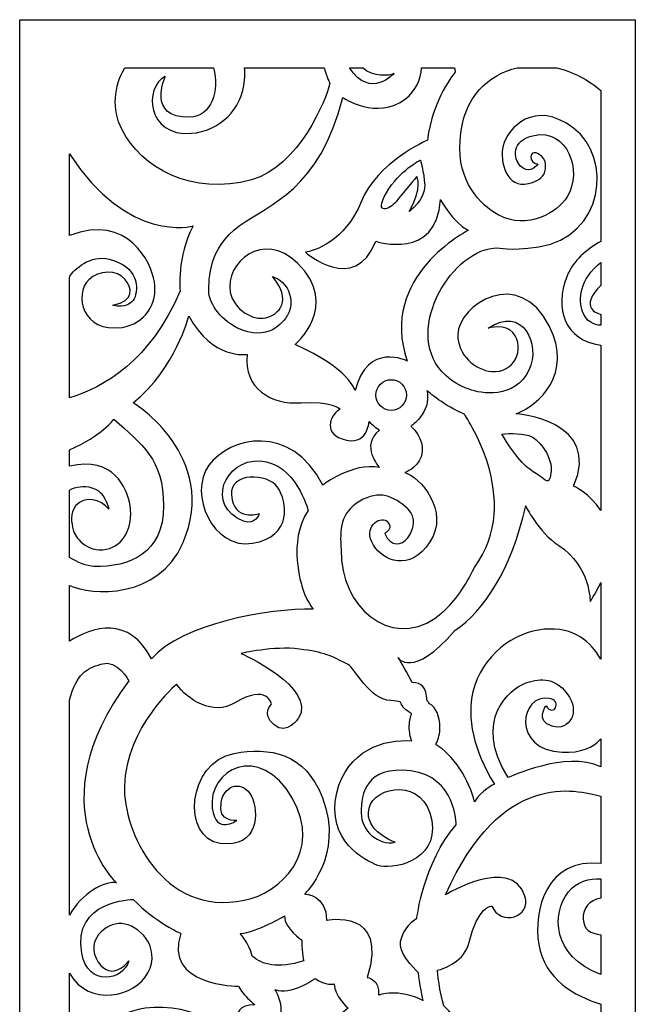
# Model space of a CAD drawing. Units: millimetres. Extents: x -187 to 68, y -107 to 132.
# Drawn here: x -105 to -25, y 5 to 131 of the extents above; entities that cross this region are included whole.
import ezdxf

# ---------------------------------------------------------------- set-up
doc = ezdxf.new("R2010")
doc.units = ezdxf.units.MM
doc.header["$MEASUREMENT"] = 0
doc.layers.add('layer 1', color=7, linetype='Continuous')

msp = doc.modelspace()

# ---------------------------------------------------------------- linework, layer by layer
at = {"layer": 'layer 1', "color": 250}
msp.add_open_spline([(-104.7623, -106.4978), (-104.7623, -106.4978), (-25.3624, -106.4978), (-25.3624, -106.4978), (-25.3624, -106.4978), (-25.3624, -106.4978), (-25.3624, 131.4522), (-25.3624, 131.4522), (-25.3624, 131.4522), (-25.3624, 131.4522), (-104.7623, 131.4522), (-104.7623, 131.4522), (-104.7623, 131.4522), (-104.7623, 131.4522), (-104.7623, -106.4978), (-104.7623, -106.4978)], degree=3, knots=[0, 0, 0, 0, 0.2, 0.2, 0.2, 0.2, 0.4, 0.4, 0.4, 0.4, 0.6, 0.6, 0.6, 0.6, 1, 1, 1, 1], dxfattribs=at)
at = {"layer": 'layer 1', "color": 7}
for points, knots in [([(-65.492, 125.2349), (-65.492, 125.2349), (-75.7539, 125.2349), (-75.7539, 125.2349), (-75.7539, 125.2349), (-75.7276, 124.7418), (-75.7299, 124.2287), (-75.7653, 123.692), (-75.7653, 123.692), (-76.0188, 119.8565), (-79.0104, 117.0955), (-82.6208, 116.8037), (-82.6208, 116.8037), (-88.3464, 116.3412), (-88.8123, 122.7717), (-85.9842, 124.1166), (-85.9842, 124.1166), (-85.9842, 124.1166), (-88.4546, 118.7253), (-82.8401, 118.8789), (-82.8401, 118.8789), (-79.9679, 118.9572), (-78.988, 122.3511), (-79.7498, 125.2349), (-79.7498, 125.2349), (-79.7498, 125.2349), (-91.2053, 125.2349), (-91.2053, 125.2349), (-91.2053, 125.2349), (-92.6381, 122.8822), (-92.8768, 119.8845), (-91.5991, 117.3216), (-91.5991, 117.3216), (-89.1286, 112.367), (-82.5032, 108.6863), (-74.8671, 110.8097), (-74.8671, 110.8097), (-68.7766, 112.5034), (-65.2099, 121.1437), (-64.7607, 123.2672), (-64.7607, 123.2672), (-64.7607, 123.2672), (-65.1684, 124.0446), (-65.492, 125.2349)], [0, 0, 0, 0, 0.08333333, 0.08333333, 0.08333333, 0.08333333, 0.16666667, 0.16666667, 0.16666667, 0.16666667, 0.25, 0.25, 0.25, 0.25, 0.33333333, 0.33333333, 0.33333333, 0.33333333, 0.41666667, 0.41666667, 0.41666667, 0.41666667, 0.5, 0.5, 0.5, 0.5, 0.58333333, 0.58333333, 0.58333333, 0.58333333, 0.66666667, 0.66666667, 0.66666667, 0.66666667, 0.75, 0.75, 0.75, 0.75, 0.83333333, 0.83333333, 0.83333333, 0.83333333, 1, 1, 1, 1]), ([(-48.6844, 125.2349), (-48.6844, 125.2349), (-52.9415, 125.2349), (-52.9415, 125.2349), (-52.9415, 125.2349), (-53.0082, 123.7522), (-53.6658, 122.2664), (-55.0113, 121.2395), (-55.0113, 121.2395), (-58.7098, 118.4167), (-63.0761, 121.4269), (-63.0761, 121.4269), (-63.0761, 121.4269), (-66.1081, 109.5357), (-72.509, 107.6952), (-76.4392, 104.8641), (-76.4392, 104.8641), (-80.3697, 102.033), (-80.3697, 98.0691), (-80.3697, 96.3702), (-80.3697, 96.3702), (-80.3697, 95.2618), (-79.1123, 92.8797), (-76.7621, 91.7445), (-76.7621, 91.7445), (-72.7225, 89.7933), (-70.7433, 92.4708), (-70.2173, 93.3542), (-70.2173, 93.3542), (-69.564, 94.4521), (-69.7414, 95.9685), (-70.2753, 96.8505), (-70.2753, 96.8505), (-70.964, 97.9886), (-72.1721, 98.3521), (-72.1721, 98.3521), (-72.1721, 98.3521), (-69.5278, 95.2522), (-71.3165, 93.4271), (-73.0355, 93.0205), (-73.0355, 93.0205), (-74.6724, 92.6333), (-77.1587, 94.0661), (-77.5949, 96.3257), (-77.5949, 96.3257), (-78.3197, 100.0789), (-73.3701, 104.4311), (-68.9156, 100.051), (-68.9156, 100.051), (-63.3008, 94.5301), (-69.2526, 89.5754), (-69.2526, 89.5754), (-69.2526, 89.5754), (-62.1779, 86.4608), (-61.504, 83.6296), (-61.504, 83.6296), (-61.504, 83.6296), (-59.9319, 90), (-54.7666, 87.452), (-54.7666, 87.452), (-54.7666, 87.452), (-58.5845, 98.3521), (-46.9061, 104.2978), (-46.9061, 104.2978), (-46.9061, 104.2978), (-48.9113, 105.3389), (-50.4994, 108.2617), (-50.4994, 108.2617), (-50.4994, 108.2617), (-50.9485, 100.3341), (-58.8093, 102.8822), (-58.8093, 102.8822), (-58.8093, 102.8822), (-61.6163, 95.9456), (-67.9049, 101.4666), (-67.9049, 101.4666), (-67.9049, 101.4666), (-66.8941, 101.6082), (-62.7392, 102.8822), (-60.718, 107.9785), (-60.718, 107.9785), (-58.6968, 113.0747), (-52.1836, 115.9061), (-52.1836, 115.9061), (-52.1836, 115.9061), (-51.5101, 121.2853), (-48.5904, 124.683), (-48.5904, 124.683), (-48.5904, 124.683), (-48.6189, 124.8709), (-48.6509, 125.0542), (-48.6844, 125.2349)], [0, 0, 0, 0, 0.04166667, 0.04166667, 0.04166667, 0.04166667, 0.08333333, 0.08333333, 0.08333333, 0.08333333, 0.125, 0.125, 0.125, 0.125, 0.16666667, 0.16666667, 0.16666667, 0.16666667, 0.20833333, 0.20833333, 0.20833333, 0.20833333, 0.25, 0.25, 0.25, 0.25, 0.29166667, 0.29166667, 0.29166667, 0.29166667, 0.33333333, 0.33333333, 0.33333333, 0.33333333, 0.375, 0.375, 0.375, 0.375, 0.41666667, 0.41666667, 0.41666667, 0.41666667, 0.45833333, 0.45833333, 0.45833333, 0.45833333, 0.5, 0.5, 0.5, 0.5, 0.54166667, 0.54166667, 0.54166667, 0.54166667, 0.58333333, 0.58333333, 0.58333333, 0.58333333, 0.625, 0.625, 0.625, 0.625, 0.66666667, 0.66666667, 0.66666667, 0.66666667, 0.70833333, 0.70833333, 0.70833333, 0.70833333, 0.75, 0.75, 0.75, 0.75, 0.79166667, 0.79166667, 0.79166667, 0.79166667, 0.83333333, 0.83333333, 0.83333333, 0.83333333, 0.875, 0.875, 0.875, 0.875, 0.91666667, 0.91666667, 0.91666667, 0.91666667, 1, 1, 1, 1]), ([(-60.4687, 125.2349), (-60.4687, 125.2349), (-62.243, 125.2349), (-62.243, 125.2349), (-62.243, 125.2349), (-59.5019, 121.0937), (-56.4508, 124.5415), (-56.4508, 124.5415), (-56.4508, 124.5415), (-57.0168, 124.2356), (-59.2966, 124.0874), (-60.4687, 125.2349)], [0, 0, 0, 0, 0.25, 0.25, 0.25, 0.25, 0.5, 0.5, 0.5, 0.5, 1, 1, 1, 1]), ([(-29.8164, 68.1948), (-29.8164, 68.1948), (-29.8164, 89.5009), (-29.8164, 89.5009), (-29.8164, 89.5009), (-34.4647, 90.1352), (-35.8481, 94.1685), (-34.1603, 98.4231), (-34.1603, 98.4231), (-33.3766, 100.3998), (-31.6177, 101.8501), (-29.8164, 102.8742), (-29.8164, 102.8742), (-29.8164, 102.8742), (-29.8164, 122.3292), (-29.8164, 122.3292), (-29.8164, 122.3292), (-30.8637, 123.2308), (-32.8892, 124.6342), (-35.4843, 125.2349), (-35.4843, 125.2349), (-35.4843, 125.2349), (-40.6215, 125.2349), (-40.6215, 125.2349), (-40.6215, 125.2349), (-44.2322, 124.3906), (-47.5859, 121.6296), (-47.9728, 115.8352), (-47.9728, 115.8352), (-48.3254, 110.549), (-45.3529, 107.5847), (-43.0455, 106.311), (-43.0455, 106.311), (-39.2789, 104.231), (-35.3787, 106.6231), (-34.1603, 108.6155), (-34.1603, 108.6155), (-32.0831, 112.0133), (-34.1844, 117.4513), (-38.4274, 116.5431), (-38.4274, 116.5431), (-41.4035, 115.9061), (-41.1227, 113.4996), (-40.1683, 112.5792), (-40.1683, 112.5792), (-39.2138, 111.6591), (-38.3152, 112.2253), (-37.9223, 112.8623), (-37.9223, 112.8623), (-37.9223, 112.8623), (-38.8889, 112.948), (-38.8206, 113.7826), (-38.8206, 113.7826), (-38.7472, 114.6805), (-37.6791, 114.2668), (-37.1755, 113.5279), (-37.1755, 113.5279), (-36.8553, 113.0582), (-36.9233, 112.279), (-37.0158, 111.8959), (-37.0158, 111.8959), (-37.1418, 111.3739), (-37.5472, 110.7284), (-39.1575, 110.3144), (-39.1575, 110.3144), (-41.9089, 109.6065), (-42.921, 113.1533), (-42.4142, 115.1982), (-42.4142, 115.1982), (-41.8525, 117.4632), (-38.3715, 121.2853), (-33.3183, 117.4632), (-33.3183, 117.4632), (-28.2649, 113.641), (-29.3878, 103.4483), (-37.8101, 102.1743), (-37.8101, 102.1743), (-42.0139, 101.5385), (-42.4942, 102.1369), (-43.6577, 102.016), (-43.6577, 102.016), (-49.4204, 101.4152), (-55.5235, 90.7968), (-49.8081, 85.5877), (-49.8081, 85.5877), (-49.03, 84.8785), (-48.2466, 84.3663), (-46.7867, 83.8), (-46.7867, 83.8), (-45.3268, 83.2336), (-40.9147, 82.4826), (-39.0856, 86.2821), (-39.0856, 86.2821), (-37.5032, 89.5688), (-39.888, 94.7162), (-44.323, 91.6987), (-44.323, 91.6987), (-44.323, 91.6987), (-42.0457, 92.2756), (-41.1439, 91.1235), (-41.1439, 91.1235), (-39.441, 88.9475), (-41.0303, 85.8666), (-43.8952, 86.0992), (-43.8952, 86.0992), (-46.0192, 86.2715), (-48.3191, 88.2842), (-48.2534, 90.8493), (-48.2534, 90.8493), (-48.1532, 94.7627), (-40.3594, 99.7017), (-36.4625, 91.982), (-36.4625, 91.982), (-33.3183, 85.7531), (-37.8101, 81.7895), (-40.7296, 80.657), (-40.7296, 80.657), (-40.7296, 80.657), (-29.6125, 79.8073), (-33.3183, 71.3139), (-33.3183, 71.3139), (-33.3183, 71.3139), (-31.2251, 70.367), (-29.8164, 68.1948)], [0, 0, 0, 0, 0.03125, 0.03125, 0.03125, 0.03125, 0.0625, 0.0625, 0.0625, 0.0625, 0.09375, 0.09375, 0.09375, 0.09375, 0.125, 0.125, 0.125, 0.125, 0.15625, 0.15625, 0.15625, 0.15625, 0.1875, 0.1875, 0.1875, 0.1875, 0.21875, 0.21875, 0.21875, 0.21875, 0.25, 0.25, 0.25, 0.25, 0.28125, 0.28125, 0.28125, 0.28125, 0.3125, 0.3125, 0.3125, 0.3125, 0.34375, 0.34375, 0.34375, 0.34375, 0.375, 0.375, 0.375, 0.375, 0.40625, 0.40625, 0.40625, 0.40625, 0.4375, 0.4375, 0.4375, 0.4375, 0.46875, 0.46875, 0.46875, 0.46875, 0.5, 0.5, 0.5, 0.5, 0.53125, 0.53125, 0.53125, 0.53125, 0.5625, 0.5625, 0.5625, 0.5625, 0.59375, 0.59375, 0.59375, 0.59375, 0.625, 0.625, 0.625, 0.625, 0.65625, 0.65625, 0.65625, 0.65625, 0.6875, 0.6875, 0.6875, 0.6875, 0.71875, 0.71875, 0.71875, 0.71875, 0.75, 0.75, 0.75, 0.75, 0.78125, 0.78125, 0.78125, 0.78125, 0.8125, 0.8125, 0.8125, 0.8125, 0.84375, 0.84375, 0.84375, 0.84375, 0.875, 0.875, 0.875, 0.875, 0.90625, 0.90625, 0.90625, 0.90625, 0.9375, 0.9375, 0.9375, 0.9375, 1, 1, 1, 1]), ([(-98.342, 114.1747), (-98.342, 114.1747), (-98.342, 103.6223), (-98.342, 103.6223), (-98.342, 103.6223), (-90.7602, 106.5078), (-87.7996, 100.1748), (-87.3881, 97.6443), (-87.3881, 97.6443), (-86.9387, 94.8838), (-88.5881, 92.2299), (-91.5639, 91.791), (-91.5639, 91.791), (-96.7293, 91.0287), (-97.7409, 96.0088), (-95.8616, 97.9261), (-95.8616, 97.9261), (-94.5656, 99.2483), (-92.1412, 99.1667), (-91.2013, 98.0149), (-91.2013, 98.0149), (-90.2842, 96.8911), (-89.8462, 95.2264), (-92.7491, 94.64), (-92.7491, 94.64), (-92.7491, 94.64), (-91.8489, 94.3359), (-90.966, 94.6662), (-90.966, 94.6662), (-90.2785, 94.9229), (-89.8548, 95.4069), (-89.7497, 96.3392), (-89.7497, 96.3392), (-89.6803, 96.9524), (-89.2815, 99.4908), (-93.2062, 100.5672), (-93.2062, 100.5672), (-95.6152, 101.2279), (-97.8305, 99.2127), (-98.2789, 98.3786), (-98.2789, 98.3786), (-98.2962, 98.3463), (-98.3171, 98.3126), (-98.342, 98.2793), (-98.342, 98.2793), (-98.342, 98.2793), (-98.342, 82.7088), (-98.342, 82.7088), (-98.342, 82.7088), (-93.9855, 84.0102), (-87.8678, 87.4534), (-84.0753, 96.5118), (-84.0753, 96.5118), (-84.0753, 96.5118), (-84.5246, 100.9003), (-82.3909, 104.8641), (-82.3909, 104.8641), (-82.3909, 104.8641), (-90.7799, 102.5087), (-98.342, 114.1747)], [0, 0, 0, 0, 0.0625, 0.0625, 0.0625, 0.0625, 0.125, 0.125, 0.125, 0.125, 0.1875, 0.1875, 0.1875, 0.1875, 0.25, 0.25, 0.25, 0.25, 0.3125, 0.3125, 0.3125, 0.3125, 0.375, 0.375, 0.375, 0.375, 0.4375, 0.4375, 0.4375, 0.4375, 0.5, 0.5, 0.5, 0.5, 0.5625, 0.5625, 0.5625, 0.5625, 0.625, 0.625, 0.625, 0.625, 0.6875, 0.6875, 0.6875, 0.6875, 0.75, 0.75, 0.75, 0.75, 0.8125, 0.8125, 0.8125, 0.8125, 0.875, 0.875, 0.875, 0.875, 1, 1, 1, 1]), ([(-53.0822, 113.358), (-53.0822, 113.358), (-55.7773, 112.0837), (-57.4616, 109.1108), (-57.4616, 109.1108), (-59.1462, 106.1383), (-57.0124, 106.9874), (-56.2264, 107.9785), (-56.2264, 107.9785), (-55.4403, 108.9695), (-53.5314, 111.2343), (-53.5314, 111.2343), (-53.5314, 111.2343), (-53.5314, 111.2343), (-52.7453, 109.8187), (-54.5421, 106.7045), (-54.5421, 106.7045), (-54.5421, 106.7045), (-52.4084, 108.2617), (-52.5206, 110.102), (-52.5206, 110.102), (-52.6328, 111.9422), (-53.0822, 113.358), (-53.0822, 113.358)], [0, 0, 0, 0, 0.14285714, 0.14285714, 0.14285714, 0.14285714, 0.28571429, 0.28571429, 0.28571429, 0.28571429, 0.42857143, 0.42857143, 0.42857143, 0.42857143, 0.57142857, 0.57142857, 0.57142857, 0.57142857, 0.71428571, 0.71428571, 0.71428571, 0.71428571, 1, 1, 1, 1]), ([(-29.8164, 92.0534), (-29.8164, 92.0534), (-29.8164, 93.4665), (-29.8164, 93.4665), (-29.8164, 93.4665), (-30.924, 93.7665), (-31.4852, 94.467), (-31.0724, 95.4503), (-31.0724, 95.4503), (-30.8413, 96.0005), (-30.4228, 96.638), (-29.8164, 97.176), (-29.8164, 97.176), (-29.8164, 97.176), (-29.8164, 100.1517), (-29.8164, 100.1517), (-29.8164, 100.1517), (-32.5476, 98.0309), (-32.7364, 95.3261), (-32.185, 93.8537), (-32.185, 93.8537), (-31.6649, 92.4649), (-30.638, 92.0994), (-29.8164, 92.0534)], [0, 0, 0, 0, 0.14285714, 0.14285714, 0.14285714, 0.14285714, 0.28571429, 0.28571429, 0.28571429, 0.28571429, 0.42857143, 0.42857143, 0.42857143, 0.42857143, 0.57142857, 0.57142857, 0.57142857, 0.57142857, 0.71428571, 0.71428571, 0.71428571, 0.71428571, 1, 1, 1, 1]), ([(-98.342, 58.5278), (-98.342, 58.5278), (-98.342, 51.3198), (-98.342, 51.3198), (-98.342, 51.3198), (-95.4793, 53.2251), (-90.5409, 54.6338), (-87.7807, 49.0436), (-87.7807, 49.0436), (-83.8705, 53.6032), (-72.5787, 55.5827), (-66.9084, 55.4571), (-66.9084, 55.4571), (-66.9084, 55.4571), (-66.9019, 55.4519), (-66.9019, 55.4519), (-66.9019, 55.4519), (-67.6162, 56.3993), (-68.1208, 57.4123), (-68.354, 58.4316), (-68.354, 58.4316), (-68.354, 58.4316), (-70.263, 64.0941), (-67.568, 68.1994), (-67.568, 68.1994), (-67.568, 68.1994), (-69.1401, 74.2868), (-73.7442, 74.5696), (-73.7442, 74.5696), (-78.3482, 74.8527), (-80.889, 68.7276), (-75.8778, 66.7837), (-75.8778, 66.7837), (-74.4179, 66.2175), (-73.8567, 67.7746), (-73.8567, 67.7746), (-73.8567, 67.7746), (-73.8567, 67.7746), (-77.1838, 66.6581), (-77.4499, 70.1812), (-77.4499, 70.1812), (-77.6744, 73.1541), (-72.7333, 73.0125), (-71.4982, 71.1723), (-71.4982, 71.1723), (-70.263, 69.3317), (-69.4655, 64.8413), (-74.7549, 63.9525), (-74.7549, 63.9525), (-79.8081, 63.1031), (-83.0647, 70.3229), (-80.3697, 74.0035), (-80.3697, 74.0035), (-77.6744, 77.6841), (-69.8138, 79.5244), (-65.6589, 71.4552), (-65.6589, 71.4552), (-65.6589, 71.4552), (-61.841, 74.4281), (-58.3598, 73.7202), (-58.3598, 73.7202), (-58.3598, 73.7202), (-60.9424, 76.5515), (-58.3598, 78.5333), (-58.3598, 78.5333), (-58.3598, 78.5333), (-59.3707, 79.2411), (-59.7075, 79.666), (-59.7075, 79.666), (-59.7075, 79.666), (-59.8414, 76.3), (-63.1886, 77.401), (-63.1886, 77.401), (-65.7712, 78.2504), (-64.536, 80.7983), (-63.4131, 81.2233), (-63.4131, 81.2233), (-63.4131, 81.2233), (-64.536, 82.3556), (-68.4662, 82.0723), (-68.4662, 82.0723), (-72.3968, 81.7895), (-75.8778, 83.9129), (-75.4288, 88.3011), (-75.4288, 88.3011), (-75.4288, 88.3011), (-79.9206, 87.5935), (-82.9522, 93.256), (-82.9522, 93.256), (-82.9522, 93.256), (-84.6368, 86.4608), (-90.1392, 82.0723), (-90.1392, 82.0723), (-90.1392, 82.0723), (-78.8807, 75.1796), (-83.7383, 63.9525), (-83.7383, 63.9525), (-86.8636, 56.7299), (-95.4956, 57.1816), (-98.342, 58.5278)], [0, 0, 0, 0, 0.03846154, 0.03846154, 0.03846154, 0.03846154, 0.07692308, 0.07692308, 0.07692308, 0.07692308, 0.11538462, 0.11538462, 0.11538462, 0.11538462, 0.15384615, 0.15384615, 0.15384615, 0.15384615, 0.19230769, 0.19230769, 0.19230769, 0.19230769, 0.23076923, 0.23076923, 0.23076923, 0.23076923, 0.26923077, 0.26923077, 0.26923077, 0.26923077, 0.30769231, 0.30769231, 0.30769231, 0.30769231, 0.34615385, 0.34615385, 0.34615385, 0.34615385, 0.38461538, 0.38461538, 0.38461538, 0.38461538, 0.42307692, 0.42307692, 0.42307692, 0.42307692, 0.46153846, 0.46153846, 0.46153846, 0.46153846, 0.5, 0.5, 0.5, 0.5, 0.53846154, 0.53846154, 0.53846154, 0.53846154, 0.57692308, 0.57692308, 0.57692308, 0.57692308, 0.61538462, 0.61538462, 0.61538462, 0.61538462, 0.65384615, 0.65384615, 0.65384615, 0.65384615, 0.69230769, 0.69230769, 0.69230769, 0.69230769, 0.73076923, 0.73076923, 0.73076923, 0.73076923, 0.76923077, 0.76923077, 0.76923077, 0.76923077, 0.80769231, 0.80769231, 0.80769231, 0.80769231, 0.84615385, 0.84615385, 0.84615385, 0.84615385, 0.88461538, 0.88461538, 0.88461538, 0.88461538, 0.92307692, 0.92307692, 0.92307692, 0.92307692, 1, 1, 1, 1]), ([(-56.844, 81.0813), (-55.7588, 81.0813), (-54.8788, 81.969), (-54.8788, 83.0635), (-54.8788, 83.0635), (-54.8788, 84.1579), (-55.7588, 85.0452), (-56.844, 85.0452), (-56.844, 85.0452), (-57.9293, 85.0452), (-58.8093, 84.1579), (-58.8093, 83.0635), (-58.8093, 83.0635), (-58.8093, 81.969), (-57.9293, 81.0813), (-56.844, 81.0813)], [0, 0, 0, 0, 0.2, 0.2, 0.2, 0.2, 0.4, 0.4, 0.4, 0.4, 0.6, 0.6, 0.6, 0.6, 1, 1, 1, 1]), ([(-50.0448, 55.2032), (-50.3986, 54.9213), (-50.7698, 54.6262), (-51.1612, 54.3158), (-51.1612, 54.3158), (-57.0616, 50.2785), (-63.4316, 55.8042), (-63.3008, 63.1031), (-63.3008, 63.1031), (-63.471, 65.8195), (-63.4921, 67.8091), (-60.9096, 69.366), (-60.9096, 69.366), (-58.4161, 70.8696), (-56.5568, 70.0921), (-54.6543, 68.341), (-54.6543, 68.341), (-52.4689, 66.3298), (-56.0017, 61.5458), (-57.6861, 65.2265), (-57.6861, 65.2265), (-57.6861, 65.2265), (-56.3138, 65.9578), (-57.4616, 66.8309), (-57.4616, 66.8309), (-58.3647, 67.5179), (-60.531, 65.9817), (-59.1462, 63.7167), (-59.1462, 63.7167), (-57.9113, 61.6969), (-54.4296, 60.1776), (-51.8468, 64.1413), (-51.8468, 64.1413), (-49.2639, 68.1052), (-53.1197, 72.5879), (-55.1034, 73.0595), (-55.1034, 73.0595), (-55.1034, 73.0595), (-53.4888, 73.6266), (-52.9846, 75.0968), (-52.9846, 75.0968), (-52.6471, 76.0809), (-52.7864, 77.6523), (-54.3174, 79.0524), (-54.3174, 79.0524), (-54.3174, 79.0524), (-51.6598, 80.7042), (-52.221, 83.6296), (-52.221, 83.6296), (-52.221, 83.6296), (-49.8255, 81.5062), (-47.4675, 80.657), (-47.4675, 80.657), (-47.4675, 80.657), (-39.6013, 69.6416), (-46.1198, 60.8383), (-46.1198, 60.8383), (-47.3117, 58.3102), (-48.6524, 56.469), (-50.0448, 55.2032)], [0, 0, 0, 0, 0.0625, 0.0625, 0.0625, 0.0625, 0.125, 0.125, 0.125, 0.125, 0.1875, 0.1875, 0.1875, 0.1875, 0.25, 0.25, 0.25, 0.25, 0.3125, 0.3125, 0.3125, 0.3125, 0.375, 0.375, 0.375, 0.375, 0.4375, 0.4375, 0.4375, 0.4375, 0.5, 0.5, 0.5, 0.5, 0.5625, 0.5625, 0.5625, 0.5625, 0.625, 0.625, 0.625, 0.625, 0.6875, 0.6875, 0.6875, 0.6875, 0.75, 0.75, 0.75, 0.75, 0.8125, 0.8125, 0.8125, 0.8125, 0.875, 0.875, 0.875, 0.875, 1, 1, 1, 1]), ([(-98.342, 76.0155), (-98.342, 76.0155), (-98.342, 73.8976), (-98.342, 73.8976), (-98.342, 73.8976), (-92.6888, 75.219), (-90.8989, 71.0663), (-90.5323, 68.8126), (-90.5323, 68.8126), (-90.0635, 65.9329), (-91.4163, 63.6244), (-93.5851, 63.1953), (-93.5851, 63.1953), (-96.1518, 62.6873), (-97.6824, 64.8204), (-97.8694, 65.6699), (-97.8694, 65.6699), (-98.0567, 66.5193), (-98.3462, 67.8713), (-97.5459, 68.7641), (-97.5459, 68.7641), (-96.3325, 70.1184), (-94.368, 69.6915), (-93.2602, 68.3338), (-93.2602, 68.3338), (-93.6443, 69.6461), (-94.1268, 70.714), (-95.4522, 71.1223), (-95.4522, 71.1223), (-96.4903, 71.4418), (-97.4977, 71.2287), (-98.342, 70.8179), (-98.342, 70.8179), (-98.342, 70.8179), (-98.342, 62.1335), (-98.342, 62.1335), (-98.342, 62.1335), (-97.256, 61.4696), (-96.1629, 61.0096), (-95.1926, 60.9796), (-95.1926, 60.9796), (-90.5883, 60.8383), (-86.2089, 62.6785), (-86.2089, 68.7656), (-86.2089, 68.7656), (-86.2089, 74.8527), (-89.0162, 76.6931), (-92.6095, 79.9489), (-92.6095, 79.9489), (-92.6095, 79.9489), (-94.1619, 77.8066), (-98.342, 76.0155)], [0, 0, 0, 0, 0.07142857, 0.07142857, 0.07142857, 0.07142857, 0.14285714, 0.14285714, 0.14285714, 0.14285714, 0.21428571, 0.21428571, 0.21428571, 0.21428571, 0.28571429, 0.28571429, 0.28571429, 0.28571429, 0.35714286, 0.35714286, 0.35714286, 0.35714286, 0.42857143, 0.42857143, 0.42857143, 0.42857143, 0.5, 0.5, 0.5, 0.5, 0.57142857, 0.57142857, 0.57142857, 0.57142857, 0.64285714, 0.64285714, 0.64285714, 0.64285714, 0.71428571, 0.71428571, 0.71428571, 0.71428571, 0.78571429, 0.78571429, 0.78571429, 0.78571429, 0.85714286, 0.85714286, 0.85714286, 0.85714286, 1, 1, 1, 1]), ([(-42.5823, 78.038), (-42.5823, 78.038), (-40.8421, 75.0651), (-39.4383, 73.8619), (-39.4383, 73.8619), (-38.8249, 73.3359), (-38.2352, 72.985), (-37.684, 72.6209), (-37.684, 72.6209), (-36.9739, 72.1522), (-36.4767, 71.3527), (-36.238, 72.9416), (-36.238, 72.9416), (-35.9114, 75.1153), (-37.8662, 77.2593), (-38.7085, 77.6841), (-38.7085, 77.6841), (-39.5508, 78.1087), (-41.628, 78.1795), (-42.5823, 78.038)], [0, 0, 0, 0, 0.16666667, 0.16666667, 0.16666667, 0.16666667, 0.33333333, 0.33333333, 0.33333333, 0.33333333, 0.5, 0.5, 0.5, 0.5, 0.66666667, 0.66666667, 0.66666667, 0.66666667, 1, 1, 1, 1]), ([(-29.8164, 49.0025), (-29.8164, 49.0025), (-29.8164, 58.8942), (-29.8164, 58.8942), (-29.8164, 58.8942), (-30.1792, 58.1204), (-30.6298, 57.3069), (-31.1846, 56.4496), (-31.1846, 56.4496), (-31.1846, 56.4496), (-31.1355, 60.9636), (-35.2273, 63.6692), (-35.2273, 63.6692), (-37.9403, 65.4635), (-39.4945, 68.7656), (-39.4945, 68.7656), (-39.4945, 68.7656), (-41.464, 60.3189), (-44.8512, 55.3211), (-48.6303, 52.7009), (-48.6303, 52.7009), (-48.6303, 52.7009), (-48.631, 52.6994), (-48.631, 52.6994), (-48.631, 52.6994), (-54.1335, 46.3289), (-55.9621, 49.2095), (-55.9621, 49.2095), (-55.9621, 49.2095), (-55.8935, 49.1872), (-55.1885, 48.0377), (-54.1333, 46.0159), (-54.1333, 46.0159), (-52.9161, 45.8994), (-52.3273, 45.4955), (-52.2265, 43.6283), (-52.2265, 43.6283), (-52.1078, 43.5187), (-51.9995, 43.4003), (-51.9002, 43.2746), (-51.9002, 43.2746), (-51.119, 42.8463), (-50.5565, 41.65), (-50.5565, 40.2409), (-50.5565, 40.2409), (-50.5565, 39.4463), (-50.7355, 38.7191), (-51.0314, 38.1592), (-51.0314, 38.1592), (-51.0385, 38.0889), (-51.0454, 38.0189), (-51.053, 37.9499), (-51.053, 37.9499), (-48.9855, 36.9214), (-46.6269, 33.2113), (-46.1194, 30.6405), (-46.1194, 30.6405), (-45.2212, 32.0561), (-43.5369, 32.9055), (-43.5369, 32.9055), (-43.5369, 32.9055), (-46.2486, 37.3088), (-47.0963, 41.4984), (-46.3067, 44.7824), (-46.3067, 44.7824), (-45.1678, 49.5227), (-40.9834, 52.5313), (-37.1361, 52.866), (-37.1361, 52.866), (-33.2163, 53.2066), (-31.0458, 51.1878), (-29.8164, 49.0025)], [0, 0, 0, 0, 0.05263158, 0.05263158, 0.05263158, 0.05263158, 0.10526316, 0.10526316, 0.10526316, 0.10526316, 0.15789474, 0.15789474, 0.15789474, 0.15789474, 0.21052632, 0.21052632, 0.21052632, 0.21052632, 0.26315789, 0.26315789, 0.26315789, 0.26315789, 0.31578947, 0.31578947, 0.31578947, 0.31578947, 0.36842105, 0.36842105, 0.36842105, 0.36842105, 0.42105263, 0.42105263, 0.42105263, 0.42105263, 0.47368421, 0.47368421, 0.47368421, 0.47368421, 0.52631579, 0.52631579, 0.52631579, 0.52631579, 0.57894737, 0.57894737, 0.57894737, 0.57894737, 0.63157895, 0.63157895, 0.63157895, 0.63157895, 0.68421053, 0.68421053, 0.68421053, 0.68421053, 0.73684211, 0.73684211, 0.73684211, 0.73684211, 0.78947368, 0.78947368, 0.78947368, 0.78947368, 0.84210526, 0.84210526, 0.84210526, 0.84210526, 0.89473684, 0.89473684, 0.89473684, 0.89473684, 1, 1, 1, 1]), ([(-54.2317, 41.8901), (-54.4107, 41.4081), (-54.5138, 40.8442), (-54.5138, 40.2409), (-54.5138, 40.2409), (-54.5138, 39.5885), (-54.3934, 38.9811), (-54.1864, 38.475), (-54.1864, 38.475), (-57.6989, 38.7837), (-62.5984, 37.2758), (-63.8621, 31.7728), (-63.8621, 31.7728), (-65.2781, 25.6059), (-60.1564, 22.9961), (-58.5843, 22.4297), (-58.5843, 22.4297), (-57.0122, 21.8636), (-50.7235, 22.713), (-51.6221, 28.2338), (-51.6221, 28.2338), (-52.5203, 33.7547), (-59.0334, 32.764), (-59.7072, 29.7911), (-59.7072, 29.7911), (-60.3811, 26.8185), (-56.3383, 25.4026), (-56.3383, 25.4026), (-56.3383, 25.4026), (-58.472, 24.978), (-60.7176, 26.8185), (-60.7176, 29.2249), (-60.7176, 29.2249), (-60.7176, 31.6313), (-60.1564, 35.3123), (-54.3171, 34.6042), (-54.3171, 34.6042), (-48.4779, 33.8966), (-48.4779, 27.6676), (-48.4779, 27.6676), (-48.4779, 27.6676), (-52.745, 22.713), (-53.531, 15.6348), (-53.531, 15.6348), (-53.531, 15.6348), (-54.3171, 15.2102), (-55.777, 13.5114), (-55.6645, 12.096), (-55.6645, 12.096), (-55.5523, 10.6804), (-53.3063, 8.5569), (-53.3063, 8.5569), (-53.3063, 8.5569), (-53.2425, 7.4271), (-52.745, 5.0176), (-52.745, 5.0176), (-52.745, 5.0176), (-55.8892, 6.7165), (-58.472, 5.7257), (-58.472, 5.7257), (-58.472, 5.7257), (-58.2473, 7.7075), (-59.9317, 7.9905), (-59.9317, 7.9905), (-59.9317, 7.9905), (-57.1244, 17.0505), (-65.2095, 15.3519), (-65.2095, 15.3519), (-65.2095, 15.3519), (-65.0973, 18.6076), (-68.0168, 18.7494), (-68.0168, 18.7494), (-68.0168, 18.7494), (-68.0168, 18.7494), (-62.8694, 23.6427), (-65.7072, 31.1205), (-65.7072, 31.1205), (-67.922, 36.9566), (-72.5709, 37.7174), (-77.1127, 36.8692), (-77.1127, 36.8692), (-83.1767, 35.7367), (-83.9045, 25.9159), (-78.9095, 25.2609), (-78.9095, 25.2609), (-73.9249, 24.6076), (-73.8564, 29.3665), (-74.8668, 31.3483), (-74.8668, 31.3483), (-75.8775, 33.3301), (-78.3479, 33.0471), (-78.7973, 30.4988), (-78.7973, 30.4988), (-79.2465, 27.9509), (-76.7757, 28.2338), (-76.7757, 28.2338), (-76.7757, 28.2338), (-76.7757, 28.2338), (-79.4709, 26.252), (-79.9202, 29.7911), (-79.9202, 29.7911), (-80.5473, 34.7332), (-73.8232, 38.4635), (-69.5889, 31.0654), (-69.5889, 31.0654), (-65.6398, 24.1648), (-71.1228, 18.8732), (-75.7936, 17.9258), (-75.7936, 17.9258), (-86.4816, 15.7576), (-91.4271, 27.04), (-91.2632, 32.622), (-91.2632, 32.622), (-91.0389, 40.2664), (-84.5243, 45.7877), (-84.5243, 45.7877), (-84.5243, 45.7877), (-83.1767, 43.8057), (-79.8077, 41.6823), (-77.0005, 43.3811), (-77.0005, 43.3811), (-72.835, 45.9017), (-72.2839, 43.2396), (-72.2839, 43.2396), (-72.2839, 43.2396), (-72.2839, 43.2396), (-73.6317, 41.9655), (-71.9471, 40.5498), (-71.9471, 40.5498), (-70.2628, 39.1342), (-68.8029, 41.3992), (-68.8029, 41.3992), (-68.8029, 41.3992), (-66.3326, 45.3629), (-76.2145, 49.7514), (-76.2145, 49.7514), (-76.2145, 49.7514), (-76.2145, 49.7514), (-71.9471, 50.7425), (-68.6906, 50.3177), (-68.6906, 50.3177), (-65.434, 49.8931), (-64.648, 49.4685), (-62.402, 48.3358), (-62.402, 48.3358), (-61.5498, 47.9058), (-59.7052, 43.7951), (-56.8999, 43.6644), (-56.8999, 43.6644), (-56.3672, 43.6396), (-55.9806, 43.5847), (-55.6921, 43.505), (-55.6921, 43.505), (-55.3584, 42.8032), (-55.0652, 42.464), (-54.2309, 42.0207), (-54.2309, 42.0207), (-54.2317, 41.9769), (-54.232, 41.9333), (-54.2317, 41.8901)], [0, 0, 0, 0, 0.02439024, 0.02439024, 0.02439024, 0.02439024, 0.04878049, 0.04878049, 0.04878049, 0.04878049, 0.07317073, 0.07317073, 0.07317073, 0.07317073, 0.09756098, 0.09756098, 0.09756098, 0.09756098, 0.12195122, 0.12195122, 0.12195122, 0.12195122, 0.14634146, 0.14634146, 0.14634146, 0.14634146, 0.17073171, 0.17073171, 0.17073171, 0.17073171, 0.19512195, 0.19512195, 0.19512195, 0.19512195, 0.2195122, 0.2195122, 0.2195122, 0.2195122, 0.24390244, 0.24390244, 0.24390244, 0.24390244, 0.26829268, 0.26829268, 0.26829268, 0.26829268, 0.29268293, 0.29268293, 0.29268293, 0.29268293, 0.31707317, 0.31707317, 0.31707317, 0.31707317, 0.34146341, 0.34146341, 0.34146341, 0.34146341, 0.36585366, 0.36585366, 0.36585366, 0.36585366, 0.3902439, 0.3902439, 0.3902439, 0.3902439, 0.41463415, 0.41463415, 0.41463415, 0.41463415, 0.43902439, 0.43902439, 0.43902439, 0.43902439, 0.46341463, 0.46341463, 0.46341463, 0.46341463, 0.48780488, 0.48780488, 0.48780488, 0.48780488, 0.51219512, 0.51219512, 0.51219512, 0.51219512, 0.53658537, 0.53658537, 0.53658537, 0.53658537, 0.56097561, 0.56097561, 0.56097561, 0.56097561, 0.58536585, 0.58536585, 0.58536585, 0.58536585, 0.6097561, 0.6097561, 0.6097561, 0.6097561, 0.63414634, 0.63414634, 0.63414634, 0.63414634, 0.65853659, 0.65853659, 0.65853659, 0.65853659, 0.68292683, 0.68292683, 0.68292683, 0.68292683, 0.70731707, 0.70731707, 0.70731707, 0.70731707, 0.73170732, 0.73170732, 0.73170732, 0.73170732, 0.75609756, 0.75609756, 0.75609756, 0.75609756, 0.7804878, 0.7804878, 0.7804878, 0.7804878, 0.80487805, 0.80487805, 0.80487805, 0.80487805, 0.82926829, 0.82926829, 0.82926829, 0.82926829, 0.85365854, 0.85365854, 0.85365854, 0.85365854, 0.87804878, 0.87804878, 0.87804878, 0.87804878, 0.90243902, 0.90243902, 0.90243902, 0.90243902, 0.92682927, 0.92682927, 0.92682927, 0.92682927, 0.95121951, 0.95121951, 0.95121951, 0.95121951, 1, 1, 1, 1]), ([(-98.342, 43.7255), (-98.342, 43.7255), (-98.342, 15.9985), (-98.342, 15.9985), (-98.342, 15.9985), (-96.7745, 18.8121), (-93.7598, 20.5219), (-92.2726, 20.1647), (-92.2726, 20.1647), (-92.2726, 20.1647), (-102.7159, 30.0742), (-90.7005, 46.2123), (-90.7005, 46.2123), (-90.7005, 46.2123), (-92.0518, 49.0759), (-94.2976, 48.3678), (-94.2976, 48.3678), (-96.1552, 47.7824), (-97.3978, 47.2271), (-98.342, 43.7255)], [0, 0, 0, 0, 0.16666667, 0.16666667, 0.16666667, 0.16666667, 0.33333333, 0.33333333, 0.33333333, 0.33333333, 0.5, 0.5, 0.5, 0.5, 0.66666667, 0.66666667, 0.66666667, 0.66666667, 1, 1, 1, 1]), ([(-29.8164, 35.1538), (-29.8164, 35.1538), (-29.8164, 38.7242), (-29.8164, 38.7242), (-29.8164, 38.7242), (-30.8231, 37.6372), (-32.3935, 36.9071), (-34.7779, 37.0108), (-34.7779, 37.0108), (-41.4032, 37.2989), (-40.2071, 44.6692), (-36.4622, 43.9473), (-36.4622, 43.9473), (-35.7383, 43.808), (-35.4883, 43.3809), (-35.6007, 42.956), (-35.6007, 42.956), (-35.713, 42.2956), (-36.4448, 42.2082), (-36.8742, 43.0036), (-36.8742, 43.0036), (-36.8742, 43.0036), (-38.3338, 41.0218), (-36.0879, 40.3612), (-36.0879, 40.3612), (-33.8334, 39.6979), (-32.3824, 42.2487), (-34.1415, 44.5609), (-34.1415, 44.5609), (-35.9008, 46.8731), (-37.9595, 46.4956), (-39.6441, 45.882), (-39.6441, 45.882), (-41.3284, 45.2688), (-46.5314, 41.2106), (-41.74, 33.7547), (-41.74, 33.7547), (-41.74, 33.7547), (-34.3607, 37.2541), (-29.8164, 35.1538)], [0, 0, 0, 0, 0.09090909, 0.09090909, 0.09090909, 0.09090909, 0.18181818, 0.18181818, 0.18181818, 0.18181818, 0.27272727, 0.27272727, 0.27272727, 0.27272727, 0.36363636, 0.36363636, 0.36363636, 0.36363636, 0.45454545, 0.45454545, 0.45454545, 0.45454545, 0.54545455, 0.54545455, 0.54545455, 0.54545455, 0.63636364, 0.63636364, 0.63636364, 0.63636364, 0.72727273, 0.72727273, 0.72727273, 0.72727273, 0.81818182, 0.81818182, 0.81818182, 0.81818182, 1, 1, 1, 1]), ([(-29.8164, -0.9373), (-29.8164, -0.9373), (-29.8164, 4.5342), (-29.8164, 4.5342), (-29.8164, 4.5342), (-33.2207, 5.6021), (-37.0561, 7.7244), (-37.8099, 12.2374), (-37.8099, 12.2374), (-38.552, 16.681), (-36.7952, 23.4273), (-29.8164, 22.6598), (-29.8164, 22.6598), (-29.8164, 22.6598), (-29.8164, 31.3352), (-29.8164, 31.3352), (-29.8164, 31.3352), (-32.9894, 32.1794), (-42.6632, 34.8043), (-49.8253, 18.6548), (-49.8253, 18.6548), (-49.8253, 18.6548), (-41.3853, 23.7914), (-39.6064, 18.4661), (-39.6064, 18.4661), (-38.7081, 15.7765), (-42.7509, 14.5024), (-43.8738, 17.1921), (-43.8738, 17.1921), (-43.8738, 17.1921), (-45.7095, 17.1657), (-46.7933, 12.5206), (-46.7933, 12.5206), (-47.3546, 10.114), (-49.9375, 9.1232), (-50.892, 8.9108), (-50.892, 8.9108), (-50.892, 8.9108), (-50.6113, 5.9379), (-50.05, 4.3097), (-50.05, 4.3097), (-50.05, 4.3097), (-46.1194, 0.6294), (-45.951, -3.5469), (-45.951, -3.5469), (-45.951, -3.5469), (-39.5629, 2.5941), (-29.8164, -0.9373)], [0, 0, 0, 0, 0.07692308, 0.07692308, 0.07692308, 0.07692308, 0.15384615, 0.15384615, 0.15384615, 0.15384615, 0.23076923, 0.23076923, 0.23076923, 0.23076923, 0.30769231, 0.30769231, 0.30769231, 0.30769231, 0.38461538, 0.38461538, 0.38461538, 0.38461538, 0.46153846, 0.46153846, 0.46153846, 0.46153846, 0.53846154, 0.53846154, 0.53846154, 0.53846154, 0.61538462, 0.61538462, 0.61538462, 0.61538462, 0.69230769, 0.69230769, 0.69230769, 0.69230769, 0.76923077, 0.76923077, 0.76923077, 0.76923077, 0.84615385, 0.84615385, 0.84615385, 0.84615385, 1, 1, 1, 1]), ([(-29.8164, 8.3612), (-29.8164, 8.3612), (-29.8164, 13.4854), (-29.8164, 13.4854), (-29.8164, 13.4854), (-31.1717, 13.6624), (-31.9957, 14.071), (-32.0828, 15.4934), (-32.0828, 15.4934), (-32.1663, 16.862), (-31.3188, 17.9944), (-29.8164, 18.1943), (-29.8164, 18.1943), (-29.8164, 18.1943), (-29.8164, 20.6846), (-29.8164, 20.6846), (-29.8164, 20.6846), (-31.2368, 20.8065), (-32.967, 20.334), (-33.9838, 19.0189), (-33.9838, 19.0189), (-36.1846, 16.1725), (-36.1356, 10.7709), (-29.8164, 8.3612)], [0, 0, 0, 0, 0.14285714, 0.14285714, 0.14285714, 0.14285714, 0.28571429, 0.28571429, 0.28571429, 0.28571429, 0.42857143, 0.42857143, 0.42857143, 0.42857143, 0.57142857, 0.57142857, 0.57142857, 0.57142857, 0.71428571, 0.71428571, 0.71428571, 0.71428571, 1, 1, 1, 1]), ([(-98.342, 8.5352), (-98.342, 8.5352), (-98.342, -2.5073), (-98.342, -2.5073), (-98.342, -2.5073), (-95.8768, 0.417), (-92.2012, 3.5949), (-88.5667, 4.0269), (-88.5667, 4.0269), (-82.615, 4.7347), (-75.2038, 1.7618), (-75.7653, -6.732), (-75.7653, -6.732), (-76.0186, -10.5671), (-79.0104, -13.3284), (-82.6204, -13.6201), (-82.6204, -13.6201), (-88.3461, -14.0828), (-88.8121, -7.6521), (-85.9839, -6.3074), (-85.9839, -6.3074), (-85.9839, -6.3074), (-88.4542, -11.6987), (-82.8397, -11.5451), (-82.8397, -11.5451), (-77.6652, -11.4036), (-78.6286, -0.4967), (-84.8612, -1.2111), (-84.8612, -1.2111), (-91.0374, -1.9189), (-94.0025, -8.2812), (-91.5987, -13.1022), (-91.5987, -13.1022), (-89.1284, -18.057), (-82.5029, -21.7376), (-74.8668, -19.6142), (-74.8668, -19.6142), (-68.7763, -17.9204), (-65.2095, -9.2799), (-64.7605, -7.1566), (-64.7605, -7.1566), (-64.7605, -7.1566), (-68.4659, -0.0787), (-62.402, 4.0269), (-62.402, 4.0269), (-62.402, 4.0269), (-64.1988, 5.5842), (-64.1988, 7.1411), (-64.1988, 7.1411), (-64.1988, 7.1411), (-65.3217, 6.8581), (-66.6694, 7.8492), (-66.6694, 7.8492), (-66.6694, 7.8492), (-69.8136, 5.5842), (-71.8349, 6.4332), (-71.8349, 6.4332), (-71.8349, 6.4332), (-69.0001, 2.0536), (-73.9685, 0.4878), (-73.9685, 0.4878), (-76.6637, -0.3616), (-78.4603, 4.593), (-74.4177, 4.4517), (-74.4177, 4.4517), (-74.4177, 4.4517), (-75.2856, 5.1924), (-75.8182, 5.7928), (-75.8182, 5.7928), (-76.3524, 6.3955), (-76.5514, 6.8581), (-76.5514, 6.8581), (-76.5514, 6.8581), (-76.5514, 6.8581), (-86.3209, 6.8581), (-83.9628, 13.6533), (-83.9628, 13.6533), (-83.9628, 13.6533), (-87.2193, 15.0689), (-90.1388, 18.0412), (-90.1388, 18.0412), (-90.1388, 18.0412), (-97.9888, 17.9396), (-96.7644, 11.105), (-96.7644, 11.105), (-95.9781, 6.7165), (-91.3741, 7.5659), (-90.7005, 10.114), (-90.7005, 10.114), (-90.7005, 10.114), (-92.834, 7.2826), (-94.6307, 9.9726), (-94.6307, 9.9726), (-96.4275, 12.6623), (-93.7325, 15.0689), (-91.5987, 14.9273), (-91.5987, 14.9273), (-89.4651, 14.7857), (-86.4331, 11.9544), (-88.2299, 8.5569), (-88.2299, 8.5569), (-89.8577, 5.4791), (-95.8145, 4.0926), (-98.342, 8.5352)], [0, 0, 0, 0, 0.03703704, 0.03703704, 0.03703704, 0.03703704, 0.07407407, 0.07407407, 0.07407407, 0.07407407, 0.11111111, 0.11111111, 0.11111111, 0.11111111, 0.14814815, 0.14814815, 0.14814815, 0.14814815, 0.18518519, 0.18518519, 0.18518519, 0.18518519, 0.22222222, 0.22222222, 0.22222222, 0.22222222, 0.25925926, 0.25925926, 0.25925926, 0.25925926, 0.2962963, 0.2962963, 0.2962963, 0.2962963, 0.33333333, 0.33333333, 0.33333333, 0.33333333, 0.37037037, 0.37037037, 0.37037037, 0.37037037, 0.40740741, 0.40740741, 0.40740741, 0.40740741, 0.44444444, 0.44444444, 0.44444444, 0.44444444, 0.48148148, 0.48148148, 0.48148148, 0.48148148, 0.51851852, 0.51851852, 0.51851852, 0.51851852, 0.55555556, 0.55555556, 0.55555556, 0.55555556, 0.59259259, 0.59259259, 0.59259259, 0.59259259, 0.62962963, 0.62962963, 0.62962963, 0.62962963, 0.66666667, 0.66666667, 0.66666667, 0.66666667, 0.7037037, 0.7037037, 0.7037037, 0.7037037, 0.74074074, 0.74074074, 0.74074074, 0.74074074, 0.77777778, 0.77777778, 0.77777778, 0.77777778, 0.81481481, 0.81481481, 0.81481481, 0.81481481, 0.85185185, 0.85185185, 0.85185185, 0.85185185, 0.88888889, 0.88888889, 0.88888889, 0.88888889, 0.92592593, 0.92592593, 0.92592593, 0.92592593, 1, 1, 1, 1]), ([(-76.3267, 13.6533), (-76.3267, 13.6533), (-75.2248, 12.4784), (-74.7674, 10.7441), (-74.7674, 10.7441), (-73.5109, 9.6034), (-71.4984, 9.0709), (-68.1292, 10.114), (-68.1292, 10.114), (-68.1292, 10.114), (-68.4659, 11.9544), (-68.3537, 12.8038), (-68.3537, 12.8038), (-68.3537, 12.8038), (-70.5997, 14.2194), (-70.5997, 15.918), (-70.5997, 15.918), (-70.5997, 15.918), (-74.1932, 13.7946), (-76.3267, 13.6533)], [0, 0, 0, 0, 0.16666667, 0.16666667, 0.16666667, 0.16666667, 0.33333333, 0.33333333, 0.33333333, 0.33333333, 0.5, 0.5, 0.5, 0.5, 0.66666667, 0.66666667, 0.66666667, 0.66666667, 1, 1, 1, 1])]:
    msp.add_open_spline(points, degree=3, knots=knots, dxfattribs=at)

doc.saveas('drawing.dxf')
